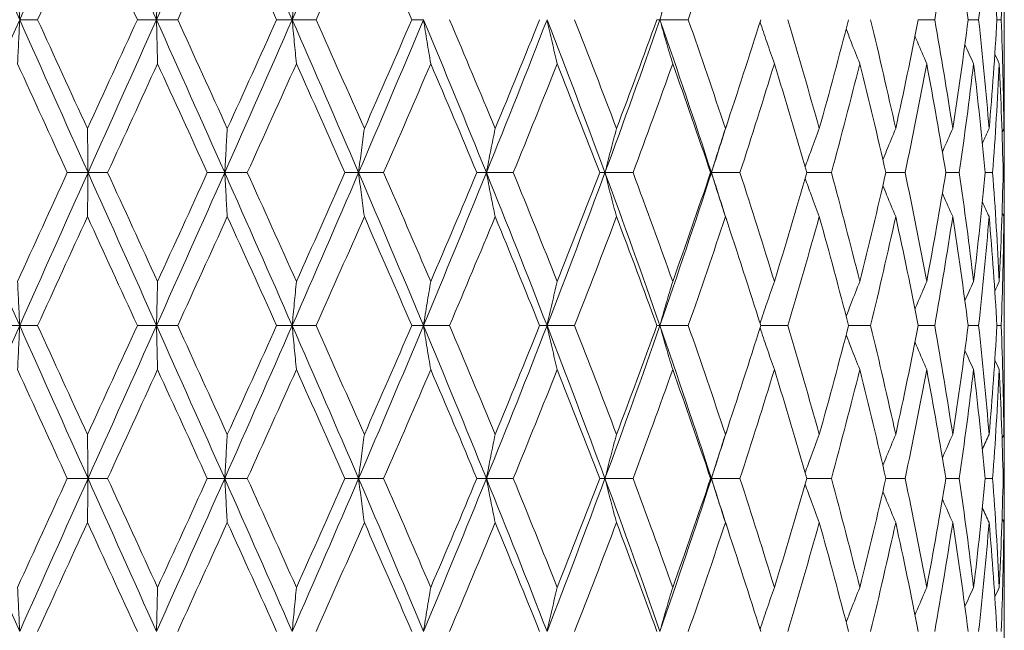
# Model space of a CAD drawing. Units: millimetres. Extents: x 32 to 1156, y 32 to 808.
# Drawn here: x 787 to 797, y 547 to 553 of the extents above; entities that cross this region are included whole.
import ezdxf

# ---------------------------------------------------------------- set-up
doc = ezdxf.new("R2010")
doc.units = ezdxf.units.MM
doc.header["$LTSCALE"] = 4
doc.layers.add('Visible (ISO)', color=7, linetype='Continuous', lineweight=18)

msp = doc.modelspace()

# ---------------------------------------------------------------- linework, layer by layer
at = {"layer": 'Visible (ISO)'}
for p, q in [((796.5529, 553.3771), (796.5529, 552.281)), ((787.0759, 552.829), (786.9001, 552.829)), ((788.0539, 552.829), (788.2413, 552.829)), ((788.4489, 552.829), (788.2413, 552.829)), ((789.4191, 552.829), (789.5716, 552.829)), ((789.806, 552.829), (789.5716, 552.829)), ((790.7444, 552.829), (790.8584, 552.829)), ((793.147, 552.829), (793.1765, 552.829)), ((793.4546, 552.829), (793.1765, 552.829)), ((795.8712, 552.829), (795.7099, 552.829)), ((796.3015, 552.829), (796.1988, 552.829)), ((796.5226, 552.829), (796.4808, 552.829)), ((796.5529, 551.4176), (796.5529, 551.2405)), ((787.3669, 551.329), (787.57, 551.329)), ((787.7623, 551.329), (787.57, 551.329)), ((788.7394, 551.329), (788.9099, 551.329)), ((789.1316, 551.329), (788.9099, 551.329)), ((790.0888, 551.329), (790.2225, 551.329)), ((790.4681, 551.329), (790.2225, 551.329)), ((791.3819, 551.329), (791.4755, 551.329)), ((791.7391, 551.329), (791.4755, 551.329)), ((792.5869, 551.329), (792.6382, 551.329)), ((792.9131, 551.329), (792.6382, 551.329)), ((793.6741, 551.329), (793.6817, 551.329)), ((793.9613, 551.329), (793.6817, 551.329)), ((794.8578, 551.329), (794.6167, 551.329)), ((795.5807, 551.329), (795.3916, 551.329)), ((796.112, 551.329), (795.9795, 551.329)), ((796.4387, 551.329), (796.3662, 551.329)), ((796.5528, 551.329), (796.542, 551.329)), ((796.5529, 550.3771), (796.5529, 549.281)), ((786.6826, 549.829), (786.9001, 549.829)), ((787.0759, 549.829), (786.9001, 549.829)), ((788.0539, 549.829), (788.2413, 549.829)), ((788.4489, 549.829), (788.2413, 549.829)), ((789.4191, 549.829), (789.5716, 549.829)), ((789.806, 549.829), (789.5716, 549.829)), ((790.7444, 549.829), (790.8584, 549.829)), ((791.1138, 549.829), (790.8584, 549.829)), ((791.9973, 549.829), (792.07, 549.829)), ((792.3401, 549.829), (792.07, 549.829)), ((793.147, 549.829), (793.1765, 549.829)), ((793.4546, 549.829), (793.1765, 549.829)), ((794.43, 549.829), (794.165, 549.829)), ((795.2422, 549.829), (795.0264, 549.829)), ((795.8712, 549.829), (795.7099, 549.829)), ((796.3015, 549.829), (796.1988, 549.829)), ((796.5226, 549.829), (796.4808, 549.829)), ((796.5529, 548.4176), (796.5529, 548.2405)), ((787.3669, 548.329), (787.57, 548.329)), ((787.7623, 548.329), (787.57, 548.329)), ((788.7394, 548.329), (788.9099, 548.329)), ((789.1316, 548.329), (788.9099, 548.329)), ((790.0888, 548.329), (790.2225, 548.329)), ((790.4681, 548.329), (790.2225, 548.329)), ((791.3819, 548.329), (791.4755, 548.329)), ((791.7391, 548.329), (791.4755, 548.329)), ((792.5869, 548.329), (792.6382, 548.329)), ((792.9131, 548.329), (792.6382, 548.329)), ((793.6741, 548.329), (793.6817, 548.329)), ((793.9613, 548.329), (793.6817, 548.329)), ((794.8578, 548.329), (794.6167, 548.329)), ((795.5807, 548.329), (795.3916, 548.329)), ((796.112, 548.329), (795.9795, 548.329)), ((796.4387, 548.329), (796.3662, 548.329)), ((796.5528, 548.329), (796.542, 548.329)), ((796.5529, 547.3771), (796.5529, 546.281))]:
    msp.add_line(p, q, dxfattribs=at)
for points in [[(786.2358, 554.329), (786.4559, 553.829), (786.6775, 553.329), (786.9001, 552.829)], [(787.57, 554.329), (787.3462, 553.829), (787.1227, 553.329), (786.9001, 552.829)], [(787.57, 554.329), (787.7937, 553.829), (788.0177, 553.329), (788.2413, 552.829)], [(788.9099, 554.329), (788.6879, 553.829), (788.4648, 553.329), (788.2413, 552.829)], [(788.9099, 554.329), (789.1318, 553.829), (789.3526, 553.329), (789.5716, 552.829)], [(790.2225, 554.329), (790.0078, 553.829), (789.7906, 553.329), (789.5716, 552.829)], [(787.5645, 553.8973), (787.4014, 553.5412), (787.2385, 553.1851), (787.0759, 552.829)], [(788.0539, 552.829), (787.8908, 553.1851), (787.7276, 553.5412), (787.5645, 553.8973)], [(788.9358, 553.8973), (788.774, 553.5412), (788.6116, 553.1851), (788.4489, 552.829)], [(789.4191, 552.829), (789.2587, 553.1851), (789.0975, 553.5412), (788.9358, 553.8973)], [(790.2791, 553.8973), (790.1226, 553.5412), (789.9648, 553.1851), (789.806, 552.829)], [(790.7444, 552.829), (790.5908, 553.1851), (790.4356, 553.5412), (790.2791, 553.8973)], [(793.8192, 553.8973), (793.7008, 553.5412), (793.5792, 553.1851), (793.4546, 552.829)], [(796.0479, 553.8973), (795.9932, 553.5412), (795.9343, 553.1851), (795.8712, 552.829)], [(796.1988, 552.829), (796.1528, 553.1851), (796.1025, 553.5412), (796.0479, 553.8973)], [(796.4046, 553.8973), (796.3747, 553.5412), (796.3404, 553.1851), (796.3015, 552.829)], [(796.4808, 552.829), (796.46, 553.1851), (796.4345, 553.5412), (796.4046, 553.8973)], [(796.5496, 553.8973), (796.5452, 553.5412), (796.5362, 553.1851), (796.5226, 552.829)], [(786.9001, 552.829), (786.6775, 552.329), (786.4559, 551.829), (786.2358, 551.329)], [(786.9001, 552.829), (787.1227, 552.329), (787.3462, 551.829), (787.57, 551.329)], [(787.0759, 552.829), (787.2385, 552.4729), (787.4014, 552.1168), (787.5645, 551.7607)], [(787.5645, 551.7607), (787.7276, 552.1168), (787.8908, 552.4729), (788.0539, 552.829)], [(788.2413, 552.829), (788.0177, 552.329), (787.7937, 551.829), (787.57, 551.329)], [(788.2413, 552.829), (788.4648, 552.329), (788.6879, 551.829), (788.9099, 551.329)], [(788.4489, 552.829), (788.6116, 552.4729), (788.774, 552.1168), (788.9358, 551.7607)], [(789.5716, 552.829), (789.3526, 552.329), (789.1318, 551.829), (788.9099, 551.329)], [(788.9358, 551.7607), (789.0975, 552.1168), (789.2587, 552.4729), (789.4191, 552.829)], [(789.5716, 552.829), (789.7906, 552.329), (790.0078, 551.829), (790.2225, 551.329)], [(789.806, 552.829), (789.9648, 552.4729), (790.1226, 552.1168), (790.2791, 551.7607)], [(790.8584, 552.829), (790.6494, 552.329), (790.4372, 551.829), (790.2225, 551.329)], [(790.2791, 551.7607), (790.4356, 552.1168), (790.5908, 552.4729), (790.7444, 552.829)], [(790.8584, 552.829), (791.0675, 552.329), (791.2734, 551.829), (791.4755, 551.329)], [(791.1138, 552.829), (791.2648, 552.4729), (791.4141, 552.1168), (791.5615, 551.7607)], [(792.07, 552.829), (791.876, 552.329), (791.6777, 551.829), (791.4755, 551.329)], [(791.5615, 551.7607), (791.7088, 552.1168), (791.8541, 552.4729), (791.9973, 552.829)], [(792.07, 552.829), (792.264, 552.329), (792.4535, 551.829), (792.6382, 551.329)], [(792.3401, 552.829), (792.4796, 552.4729), (792.6167, 552.1168), (792.7513, 551.7607)], [(793.1765, 552.829), (793.0024, 552.329), (792.8228, 551.829), (792.6382, 551.329)], [(792.7513, 551.7607), (792.8858, 552.1168), (793.0178, 552.4729), (793.147, 552.829)], [(793.1765, 552.829), (793.3506, 552.329), (793.5192, 551.829), (793.6817, 551.329)], [(793.4546, 552.829), (793.5792, 552.4729), (793.7008, 552.1168), (793.8192, 551.7607)], [(793.8192, 551.7607), (793.9377, 552.1168), (794.053, 552.4729), (794.165, 552.829)], [(794.43, 552.829), (794.5365, 552.4729), (794.6396, 552.1168), (794.739, 551.7607)], [(794.739, 551.7607), (794.8385, 552.1168), (794.9343, 552.4729), (795.0264, 552.829)], [(795.2422, 552.829), (795.3281, 552.4729), (795.4101, 552.1168), (795.4881, 551.7607)], [(795.4881, 551.7607), (795.5661, 552.1168), (795.6401, 552.4729), (795.7099, 552.829)], [(795.8712, 552.829), (795.9343, 552.4729), (795.9932, 552.1168), (796.0479, 551.7607)], [(796.0479, 551.7607), (796.1025, 552.1168), (796.1528, 552.4729), (796.1988, 552.829)], [(796.3015, 552.829), (796.3404, 552.4729), (796.3747, 552.1168), (796.4046, 551.7607)], [(796.4046, 551.7607), (796.4345, 552.1168), (796.46, 552.4729), (796.4808, 552.829)], [(796.5226, 552.829), (796.5362, 552.4729), (796.5452, 552.1168), (796.5496, 551.7607)], [(796.1666, 552.5852), (796.1948, 552.5224), (796.2234, 552.4598), (796.2523, 552.3973)], [(796.4597, 552.4909), (796.4743, 552.4597), (796.4891, 552.4285), (796.5039, 552.3973)], [(787.3669, 551.329), (787.204, 551.6851), (787.0412, 552.0412), (786.879, 552.3973)], [(788.2515, 552.3973), (788.0886, 552.0412), (787.9254, 551.6851), (787.7623, 551.329)], [(788.7394, 551.329), (788.5772, 551.6851), (788.4145, 552.0412), (788.2515, 552.3973)], [(789.613, 552.3973), (789.4534, 552.0412), (789.2928, 551.6851), (789.1316, 551.329)], [(790.0888, 551.329), (789.9313, 551.6851), (789.7726, 552.0412), (789.613, 552.3973)], [(790.9299, 552.3973), (790.7775, 552.0412), (790.6235, 551.6851), (790.4681, 551.329)], [(791.3819, 551.329), (791.233, 551.6851), (791.0823, 552.0412), (790.9299, 552.3973)], [(792.1698, 552.3973), (792.0284, 552.0412), (791.8848, 551.6851), (791.7391, 551.329)], [(792.5869, 551.329), (792.4503, 551.6851), (792.3112, 552.0412), (792.1698, 552.3973)], [(793.3022, 552.3973), (793.1753, 552.0412), (793.0455, 551.6851), (792.9131, 551.329)], [(793.6741, 551.329), (793.5531, 551.6851), (793.4291, 552.0412), (793.3022, 552.3973)], [(794.2992, 552.3973), (794.1899, 552.0412), (794.0772, 551.6851), (793.9613, 551.329)], [(794.6167, 551.329), (794.5144, 551.6851), (794.4085, 552.0412), (794.2992, 552.3973)], [(795.1362, 552.3973), (795.0472, 552.0412), (794.9543, 551.6851), (794.8578, 551.329)], [(795.3916, 551.329), (795.3103, 551.6851), (795.2252, 552.0412), (795.1362, 552.3973)], [(795.7926, 552.3973), (795.7261, 552.0412), (795.6554, 551.6851), (795.5807, 551.329)], [(795.9795, 551.329), (795.9215, 551.6851), (795.8591, 552.0412), (795.7926, 552.3973)], [(796.2523, 552.3973), (796.2099, 552.0412), (796.1631, 551.6851), (796.112, 551.329)], [(796.3662, 551.329), (796.3327, 551.6851), (796.2947, 552.0412), (796.2523, 552.3973)], [(796.5039, 552.3973), (796.4867, 552.0412), (796.465, 551.6851), (796.4387, 551.329)], [(796.542, 551.329), (796.5339, 551.6851), (796.5212, 552.0412), (796.5039, 552.3973)], [(796.5496, 551.7607), (796.5518, 551.9341), (796.5529, 552.1075), (796.5529, 552.281)], [(793.8486, 551.8493), (793.7937, 551.6759), (793.7381, 551.5024), (793.6817, 551.329)], [(796.5506, 551.8493), (796.5524, 551.6759), (796.5531, 551.5024), (796.5528, 551.329)], [(796.338, 551.6178), (796.36, 551.6655), (796.3822, 551.7132), (796.4046, 551.7607)], [(796.5312, 551.7221), (796.5373, 551.735), (796.5434, 551.7478), (796.5496, 551.7607)], [(786.2358, 551.329), (786.4559, 550.829), (786.6775, 550.329), (786.9001, 549.829)], [(786.879, 550.2607), (787.0412, 550.6168), (787.204, 550.9729), (787.3669, 551.329)], [(787.57, 551.329), (787.3462, 550.829), (787.1227, 550.329), (786.9001, 549.829)], [(787.57, 551.329), (787.7937, 550.829), (788.0177, 550.329), (788.2413, 549.829)], [(787.7623, 551.329), (787.9254, 550.9729), (788.0886, 550.6168), (788.2515, 550.2607)], [(788.9099, 551.329), (788.6879, 550.829), (788.4648, 550.329), (788.2413, 549.829)], [(788.2515, 550.2607), (788.4145, 550.6168), (788.5772, 550.9729), (788.7394, 551.329)], [(788.9099, 551.329), (789.1318, 550.829), (789.3526, 550.329), (789.5716, 549.829)], [(789.1316, 551.329), (789.2928, 550.9729), (789.4534, 550.6168), (789.613, 550.2607)], [(790.2225, 551.329), (790.0078, 550.829), (789.7906, 550.329), (789.5716, 549.829)], [(789.613, 550.2607), (789.7726, 550.6168), (789.9313, 550.9729), (790.0888, 551.329)], [(790.2225, 551.329), (790.4372, 550.829), (790.6494, 550.329), (790.8584, 549.829)], [(790.4681, 551.329), (790.6235, 550.9729), (790.7775, 550.6168), (790.9299, 550.2607)], [(791.4755, 551.329), (791.2734, 550.829), (791.0675, 550.329), (790.8584, 549.829)], [(790.9299, 550.2607), (791.0823, 550.6168), (791.233, 550.9729), (791.3819, 551.329)], [(791.4755, 551.329), (791.6777, 550.829), (791.876, 550.329), (792.07, 549.829)], [(791.7391, 551.329), (791.8848, 550.9729), (792.0284, 550.6168), (792.1698, 550.2607)], [(792.6382, 551.329), (792.4535, 550.829), (792.264, 550.329), (792.07, 549.829)], [(792.1698, 550.2607), (792.3112, 550.6168), (792.4503, 550.9729), (792.5869, 551.329)], [(792.6382, 551.329), (792.8228, 550.829), (793.0024, 550.329), (793.1765, 549.829)], [(792.9131, 551.329), (793.0455, 550.9729), (793.1753, 550.6168), (793.3022, 550.2607)], [(793.6817, 551.329), (793.5192, 550.829), (793.3506, 550.329), (793.1765, 549.829)], [(793.3022, 550.2607), (793.4291, 550.6168), (793.5531, 550.9729), (793.6741, 551.329)], [(793.6817, 551.329), (793.7381, 551.1556), (793.7937, 550.9822), (793.8486, 550.8088)], [(793.9613, 551.329), (794.0772, 550.9729), (794.1899, 550.6168), (794.2992, 550.2607)], [(794.2992, 550.2607), (794.4085, 550.6168), (794.5144, 550.9729), (794.6167, 551.329)], [(794.8578, 551.329), (794.9543, 550.9729), (795.0472, 550.6168), (795.1362, 550.2607)], [(795.1362, 550.2607), (795.2252, 550.6168), (795.3103, 550.9729), (795.3916, 551.329)], [(795.5807, 551.329), (795.6554, 550.9729), (795.7261, 550.6168), (795.7926, 550.2607)], [(795.7926, 550.2607), (795.8591, 550.6168), (795.9215, 550.9729), (795.9795, 551.329)], [(796.112, 551.329), (796.1631, 550.9729), (796.2099, 550.6168), (796.2523, 550.2607)], [(796.2523, 550.2607), (796.2947, 550.6168), (796.3327, 550.9729), (796.3662, 551.329)], [(796.4387, 551.329), (796.465, 550.9729), (796.4867, 550.6168), (796.5039, 550.2607)], [(796.5039, 550.2607), (796.5212, 550.6168), (796.5339, 550.9729), (796.542, 551.329)], [(796.5528, 551.329), (796.5531, 551.1556), (796.5524, 550.9822), (796.5506, 550.8088)], [(796.338, 551.0403), (796.36, 550.9925), (796.3822, 550.9449), (796.4046, 550.8973)], [(796.5312, 550.9359), (796.5373, 550.923), (796.5434, 550.9102), (796.5496, 550.8973)], [(787.5645, 550.8973), (787.4014, 550.5412), (787.2385, 550.1851), (787.0759, 549.829)], [(788.0539, 549.829), (787.8908, 550.1851), (787.7276, 550.5412), (787.5645, 550.8973)], [(788.9358, 550.8973), (788.774, 550.5412), (788.6116, 550.1851), (788.4489, 549.829)], [(789.4191, 549.829), (789.2587, 550.1851), (789.0975, 550.5412), (788.9358, 550.8973)], [(790.2791, 550.8973), (790.1226, 550.5412), (789.9648, 550.1851), (789.806, 549.829)], [(790.7444, 549.829), (790.5908, 550.1851), (790.4356, 550.5412), (790.2791, 550.8973)], [(791.5615, 550.8973), (791.4141, 550.5412), (791.2648, 550.1851), (791.1138, 549.829)], [(791.9973, 549.829), (791.8541, 550.1851), (791.7088, 550.5412), (791.5615, 550.8973)], [(792.7513, 550.8973), (792.6167, 550.5412), (792.4796, 550.1851), (792.3401, 549.829)], [(793.147, 549.829), (793.0178, 550.1851), (792.8858, 550.5412), (792.7513, 550.8973)], [(793.8192, 550.8973), (793.7008, 550.5412), (793.5792, 550.1851), (793.4546, 549.829)], [(794.165, 549.829), (794.053, 550.1851), (793.9377, 550.5412), (793.8192, 550.8973)], [(794.739, 550.8973), (794.6396, 550.5412), (794.5365, 550.1851), (794.43, 549.829)], [(795.0264, 549.829), (794.9343, 550.1851), (794.8385, 550.5412), (794.739, 550.8973)], [(795.4881, 550.8973), (795.4101, 550.5412), (795.3281, 550.1851), (795.2422, 549.829)], [(795.7099, 549.829), (795.6401, 550.1851), (795.5661, 550.5412), (795.4881, 550.8973)], [(796.0479, 550.8973), (795.9932, 550.5412), (795.9343, 550.1851), (795.8712, 549.829)], [(796.1988, 549.829), (796.1528, 550.1851), (796.1025, 550.5412), (796.0479, 550.8973)], [(796.4046, 550.8973), (796.3747, 550.5412), (796.3404, 550.1851), (796.3015, 549.829)], [(796.4808, 549.829), (796.46, 550.1851), (796.4345, 550.5412), (796.4046, 550.8973)], [(796.5496, 550.8973), (796.5452, 550.5412), (796.5362, 550.1851), (796.5226, 549.829)], [(796.5529, 550.3771), (796.5529, 550.5505), (796.5518, 550.7239), (796.5496, 550.8973)], [(796.1666, 550.0728), (796.1948, 550.1356), (796.2234, 550.1983), (796.2523, 550.2607)], [(796.4597, 550.1671), (796.4743, 550.1983), (796.4891, 550.2295), (796.5039, 550.2607)], [(786.9001, 549.829), (786.6775, 549.329), (786.4559, 548.829), (786.2358, 548.329)], [(786.9001, 549.829), (787.1227, 549.329), (787.3462, 548.829), (787.57, 548.329)], [(787.0759, 549.829), (787.2385, 549.4729), (787.4014, 549.1168), (787.5645, 548.7607)], [(787.5645, 548.7607), (787.7276, 549.1168), (787.8908, 549.4729), (788.0539, 549.829)], [(788.2413, 549.829), (788.0177, 549.329), (787.7937, 548.829), (787.57, 548.329)], [(788.2413, 549.829), (788.4648, 549.329), (788.6879, 548.829), (788.9099, 548.329)], [(788.4489, 549.829), (788.6116, 549.4729), (788.774, 549.1168), (788.9358, 548.7607)], [(789.5716, 549.829), (789.3526, 549.329), (789.1318, 548.829), (788.9099, 548.329)], [(788.9358, 548.7607), (789.0975, 549.1168), (789.2587, 549.4729), (789.4191, 549.829)], [(789.5716, 549.829), (789.7906, 549.329), (790.0078, 548.829), (790.2225, 548.329)], [(789.806, 549.829), (789.9648, 549.4729), (790.1226, 549.1168), (790.2791, 548.7607)], [(790.8584, 549.829), (790.6494, 549.329), (790.4372, 548.829), (790.2225, 548.329)], [(790.2791, 548.7607), (790.4356, 549.1168), (790.5908, 549.4729), (790.7444, 549.829)], [(790.8584, 549.829), (791.0675, 549.329), (791.2734, 548.829), (791.4755, 548.329)], [(791.1138, 549.829), (791.2648, 549.4729), (791.4141, 549.1168), (791.5615, 548.7607)], [(792.07, 549.829), (791.876, 549.329), (791.6777, 548.829), (791.4755, 548.329)], [(791.5615, 548.7607), (791.7088, 549.1168), (791.8541, 549.4729), (791.9973, 549.829)], [(792.07, 549.829), (792.264, 549.329), (792.4535, 548.829), (792.6382, 548.329)], [(792.3401, 549.829), (792.4796, 549.4729), (792.6167, 549.1168), (792.7513, 548.7607)], [(793.1765, 549.829), (793.0024, 549.329), (792.8228, 548.829), (792.6382, 548.329)], [(792.7513, 548.7607), (792.8858, 549.1168), (793.0178, 549.4729), (793.147, 549.829)], [(793.1765, 549.829), (793.3506, 549.329), (793.5192, 548.829), (793.6817, 548.329)], [(793.4546, 549.829), (793.5792, 549.4729), (793.7008, 549.1168), (793.8192, 548.7607)], [(793.8192, 548.7607), (793.9377, 549.1168), (794.053, 549.4729), (794.165, 549.829)], [(794.43, 549.829), (794.5365, 549.4729), (794.6396, 549.1168), (794.739, 548.7607)], [(794.739, 548.7607), (794.8385, 549.1168), (794.9343, 549.4729), (795.0264, 549.829)], [(795.2422, 549.829), (795.3281, 549.4729), (795.4101, 549.1168), (795.4881, 548.7607)], [(795.4881, 548.7607), (795.5661, 549.1168), (795.6401, 549.4729), (795.7099, 549.829)], [(795.8712, 549.829), (795.9343, 549.4729), (795.9932, 549.1168), (796.0479, 548.7607)], [(796.0479, 548.7607), (796.1025, 549.1168), (796.1528, 549.4729), (796.1988, 549.829)], [(796.3015, 549.829), (796.3404, 549.4729), (796.3747, 549.1168), (796.4046, 548.7607)], [(796.4046, 548.7607), (796.4345, 549.1168), (796.46, 549.4729), (796.4808, 549.829)], [(796.5226, 549.829), (796.5362, 549.4729), (796.5452, 549.1168), (796.5496, 548.7607)], [(796.1666, 549.5852), (796.1948, 549.5224), (796.2234, 549.4598), (796.2523, 549.3973)], [(796.4597, 549.4909), (796.4743, 549.4597), (796.4891, 549.4285), (796.5039, 549.3973)], [(787.3669, 548.329), (787.204, 548.6851), (787.0412, 549.0412), (786.879, 549.3973)], [(788.2515, 549.3973), (788.0886, 549.0412), (787.9254, 548.6851), (787.7623, 548.329)], [(788.7394, 548.329), (788.5772, 548.6851), (788.4145, 549.0412), (788.2515, 549.3973)], [(789.613, 549.3973), (789.4534, 549.0412), (789.2928, 548.6851), (789.1316, 548.329)], [(790.0888, 548.329), (789.9313, 548.6851), (789.7726, 549.0412), (789.613, 549.3973)], [(790.9299, 549.3973), (790.7775, 549.0412), (790.6235, 548.6851), (790.4681, 548.329)], [(791.3819, 548.329), (791.233, 548.6851), (791.0823, 549.0412), (790.9299, 549.3973)], [(792.1698, 549.3973), (792.0284, 549.0412), (791.8848, 548.6851), (791.7391, 548.329)], [(792.5869, 548.329), (792.4503, 548.6851), (792.3112, 549.0412), (792.1698, 549.3973)], [(793.3022, 549.3973), (793.1753, 549.0412), (793.0455, 548.6851), (792.9131, 548.329)], [(793.6741, 548.329), (793.5531, 548.6851), (793.4291, 549.0412), (793.3022, 549.3973)], [(794.2992, 549.3973), (794.1899, 549.0412), (794.0772, 548.6851), (793.9613, 548.329)], [(794.6167, 548.329), (794.5144, 548.6851), (794.4085, 549.0412), (794.2992, 549.3973)], [(795.1362, 549.3973), (795.0472, 549.0412), (794.9543, 548.6851), (794.8578, 548.329)], [(795.3916, 548.329), (795.3103, 548.6851), (795.2252, 549.0412), (795.1362, 549.3973)], [(795.7926, 549.3973), (795.7261, 549.0412), (795.6554, 548.6851), (795.5807, 548.329)], [(795.9795, 548.329), (795.9215, 548.6851), (795.8591, 549.0412), (795.7926, 549.3973)], [(796.2523, 549.3973), (796.2099, 549.0412), (796.1631, 548.6851), (796.112, 548.329)], [(796.3662, 548.329), (796.3327, 548.6851), (796.2947, 549.0412), (796.2523, 549.3973)], [(796.5039, 549.3973), (796.4867, 549.0412), (796.465, 548.6851), (796.4387, 548.329)], [(796.542, 548.329), (796.5339, 548.6851), (796.5212, 549.0412), (796.5039, 549.3973)], [(796.5496, 548.7607), (796.5518, 548.9341), (796.5529, 549.1075), (796.5529, 549.281)], [(793.8486, 548.8493), (793.7937, 548.6759), (793.7381, 548.5024), (793.6817, 548.329)], [(796.5506, 548.8493), (796.5524, 548.6759), (796.5531, 548.5024), (796.5528, 548.329)], [(796.338, 548.6178), (796.36, 548.6655), (796.3822, 548.7132), (796.4046, 548.7607)], [(796.5312, 548.7221), (796.5373, 548.735), (796.5434, 548.7478), (796.5496, 548.7607)], [(786.2358, 548.329), (786.4559, 547.829), (786.6775, 547.329), (786.9001, 546.829)], [(786.879, 547.2607), (787.0412, 547.6168), (787.204, 547.9729), (787.3669, 548.329)], [(787.57, 548.329), (787.3462, 547.829), (787.1227, 547.329), (786.9001, 546.829)], [(787.57, 548.329), (787.7937, 547.829), (788.0177, 547.329), (788.2413, 546.829)], [(787.7623, 548.329), (787.9254, 547.9729), (788.0886, 547.6168), (788.2515, 547.2607)], [(788.9099, 548.329), (788.6879, 547.829), (788.4648, 547.329), (788.2413, 546.829)], [(788.2515, 547.2607), (788.4145, 547.6168), (788.5772, 547.9729), (788.7394, 548.329)], [(788.9099, 548.329), (789.1318, 547.829), (789.3526, 547.329), (789.5716, 546.829)], [(789.1316, 548.329), (789.2928, 547.9729), (789.4534, 547.6168), (789.613, 547.2607)], [(790.2225, 548.329), (790.0078, 547.829), (789.7906, 547.329), (789.5716, 546.829)], [(789.613, 547.2607), (789.7726, 547.6168), (789.9313, 547.9729), (790.0888, 548.329)], [(790.2225, 548.329), (790.4372, 547.829), (790.6494, 547.329), (790.8584, 546.829)], [(790.4681, 548.329), (790.6235, 547.9729), (790.7775, 547.6168), (790.9299, 547.2607)], [(791.4755, 548.329), (791.2734, 547.829), (791.0675, 547.329), (790.8584, 546.829)], [(790.9299, 547.2607), (791.0823, 547.6168), (791.233, 547.9729), (791.3819, 548.329)], [(791.4755, 548.329), (791.6777, 547.829), (791.876, 547.329), (792.07, 546.829)], [(791.7391, 548.329), (791.8848, 547.9729), (792.0284, 547.6168), (792.1698, 547.2607)], [(792.6382, 548.329), (792.4535, 547.829), (792.264, 547.329), (792.07, 546.829)], [(792.1698, 547.2607), (792.3112, 547.6168), (792.4503, 547.9729), (792.5869, 548.329)], [(792.6382, 548.329), (792.8228, 547.829), (793.0024, 547.329), (793.1765, 546.829)], [(792.9131, 548.329), (793.0455, 547.9729), (793.1753, 547.6168), (793.3022, 547.2607)], [(793.6817, 548.329), (793.5192, 547.829), (793.3506, 547.329), (793.1765, 546.829)], [(793.3022, 547.2607), (793.4291, 547.6168), (793.5531, 547.9729), (793.6741, 548.329)], [(793.6817, 548.329), (793.7381, 548.1556), (793.7937, 547.9822), (793.8486, 547.8088)], [(793.9613, 548.329), (794.0772, 547.9729), (794.1899, 547.6168), (794.2992, 547.2607)], [(794.2992, 547.2607), (794.4085, 547.6168), (794.5144, 547.9729), (794.6167, 548.329)], [(794.8578, 548.329), (794.9543, 547.9729), (795.0472, 547.6168), (795.1362, 547.2607)], [(795.1362, 547.2607), (795.2252, 547.6168), (795.3103, 547.9729), (795.3916, 548.329)], [(795.5807, 548.329), (795.6554, 547.9729), (795.7261, 547.6168), (795.7926, 547.2607)], [(795.7926, 547.2607), (795.8591, 547.6168), (795.9215, 547.9729), (795.9795, 548.329)], [(796.112, 548.329), (796.1631, 547.9729), (796.2099, 547.6168), (796.2523, 547.2607)], [(796.2523, 547.2607), (796.2947, 547.6168), (796.3327, 547.9729), (796.3662, 548.329)], [(796.4387, 548.329), (796.465, 547.9729), (796.4867, 547.6168), (796.5039, 547.2607)], [(796.5039, 547.2607), (796.5212, 547.6168), (796.5339, 547.9729), (796.542, 548.329)], [(796.5528, 548.329), (796.5531, 548.1556), (796.5524, 547.9822), (796.5506, 547.8088)], [(796.338, 548.0403), (796.36, 547.9925), (796.3822, 547.9449), (796.4046, 547.8973)], [(796.5312, 547.9359), (796.5373, 547.923), (796.5434, 547.9102), (796.5496, 547.8973)], [(787.5645, 547.8973), (787.4014, 547.5412), (787.2385, 547.1851), (787.0759, 546.829)], [(788.0539, 546.829), (787.8908, 547.1851), (787.7276, 547.5412), (787.5645, 547.8973)], [(788.9358, 547.8973), (788.774, 547.5412), (788.6116, 547.1851), (788.4489, 546.829)], [(789.4191, 546.829), (789.2587, 547.1851), (789.0975, 547.5412), (788.9358, 547.8973)], [(790.2791, 547.8973), (790.1226, 547.5412), (789.9648, 547.1851), (789.806, 546.829)], [(790.7444, 546.829), (790.5908, 547.1851), (790.4356, 547.5412), (790.2791, 547.8973)], [(791.5615, 547.8973), (791.4141, 547.5412), (791.2648, 547.1851), (791.1138, 546.829)], [(791.9973, 546.829), (791.8541, 547.1851), (791.7088, 547.5412), (791.5615, 547.8973)], [(792.7513, 547.8973), (792.6167, 547.5412), (792.4796, 547.1851), (792.3401, 546.829)], [(793.147, 546.829), (793.0178, 547.1851), (792.8858, 547.5412), (792.7513, 547.8973)], [(793.8192, 547.8973), (793.7008, 547.5412), (793.5792, 547.1851), (793.4546, 546.829)], [(794.165, 546.829), (794.053, 547.1851), (793.9377, 547.5412), (793.8192, 547.8973)], [(794.739, 547.8973), (794.6396, 547.5412), (794.5365, 547.1851), (794.43, 546.829)], [(795.0264, 546.829), (794.9343, 547.1851), (794.8385, 547.5412), (794.739, 547.8973)], [(795.4881, 547.8973), (795.4101, 547.5412), (795.3281, 547.1851), (795.2422, 546.829)], [(795.7099, 546.829), (795.6401, 547.1851), (795.5661, 547.5412), (795.4881, 547.8973)], [(796.0479, 547.8973), (795.9932, 547.5412), (795.9343, 547.1851), (795.8712, 546.829)], [(796.1988, 546.829), (796.1528, 547.1851), (796.1025, 547.5412), (796.0479, 547.8973)], [(796.4046, 547.8973), (796.3747, 547.5412), (796.3404, 547.1851), (796.3015, 546.829)], [(796.4808, 546.829), (796.46, 547.1851), (796.4345, 547.5412), (796.4046, 547.8973)], [(796.5496, 547.8973), (796.5452, 547.5412), (796.5362, 547.1851), (796.5226, 546.829)], [(796.5529, 547.3771), (796.5529, 547.5505), (796.5518, 547.7239), (796.5496, 547.8973)], [(796.1666, 547.0728), (796.1948, 547.1356), (796.2234, 547.1983), (796.2523, 547.2607)], [(796.4597, 547.1671), (796.4743, 547.1983), (796.4891, 547.2295), (796.5039, 547.2607)]]:
    msp.add_open_spline(points, degree=3, dxfattribs=at)
for points, knots in [([(786.9001, 552.829), (786.8967, 552.902), (786.8932, 552.9748), (786.8861, 553.1187), (786.8826, 553.1898), (786.879, 553.2607)], [0, 0, 0, 0, 0.02399144, 0.02399144, 0.04757906, 0.04757906, 0.04757906, 0.04757906]), ([(788.2413, 552.829), (788.2429, 552.902), (788.2446, 552.9748), (788.2481, 553.1187), (788.2498, 553.1898), (788.2515, 553.2607)], [0, 0, 0, 0, 0.02399144, 0.02399144, 0.04757906, 0.04757906, 0.04757906, 0.04757906]), ([(789.5716, 552.829), (789.5784, 552.902), (789.5852, 552.9748), (789.599, 553.1187), (789.606, 553.1898), (789.613, 553.2607)], [0, 0, 0, 0, 0.02399144, 0.02399144, 0.04757906, 0.04757906, 0.04757906, 0.04757906]), ([(793.1765, 552.829), (793.197, 552.902), (793.2179, 552.9748), (793.2598, 553.1187), (793.2808, 553.1898), (793.3022, 553.2607)], [0, 0, 0, 0, 0.02399144, 0.02399144, 0.04757906, 0.04757906, 0.04757906, 0.04757906]), ([(786.9001, 552.829), (786.8967, 552.756), (786.8932, 552.6832), (786.8861, 552.5393), (786.8826, 552.4682), (786.879, 552.3973)], [0, 0, 0, 0, 0.02399144, 0.02399144, 0.04757906, 0.04757906, 0.04757906, 0.04757906]), ([(788.2413, 552.829), (788.2429, 552.756), (788.2446, 552.6832), (788.2481, 552.5393), (788.2498, 552.4682), (788.2515, 552.3973)], [0, 0, 0, 0, 0.02399144, 0.02399144, 0.04757906, 0.04757906, 0.04757906, 0.04757906]), ([(789.5716, 552.829), (789.5784, 552.756), (789.5852, 552.6832), (789.599, 552.5393), (789.606, 552.4682), (789.613, 552.3973)], [0, 0, 0, 0, 0.02399144, 0.02399144, 0.04757906, 0.04757906, 0.04757906, 0.04757906]), ([(790.8584, 552.829), (790.8701, 552.756), (790.882, 552.6832), (790.9058, 552.5393), (790.9178, 552.4682), (790.9299, 552.3973)], [0, 0, 0, 0, 0.02399144, 0.02399144, 0.04757906, 0.04757906, 0.04757906, 0.04757906]), ([(792.07, 552.829), (792.0863, 552.756), (792.1029, 552.6832), (792.1361, 552.5393), (792.1529, 552.4682), (792.1698, 552.3973)], [0, 0, 0, 0, 0.02399144, 0.02399144, 0.04757906, 0.04757906, 0.04757906, 0.04757906]), ([(793.1765, 552.829), (793.197, 552.756), (793.2179, 552.6832), (793.2598, 552.5393), (793.2808, 552.4682), (793.3022, 552.3973)], [0, 0, 0, 0, 0.02399144, 0.02399144, 0.04757906, 0.04757906, 0.04757906, 0.04757906]), ([(794.158, 552.8069), (794.1799, 552.7413), (794.2021, 552.6759), (794.249, 552.5393), (794.2739, 552.4682), (794.2992, 552.3973)], [0.00242672, 0.00242672, 0.00242672, 0.00242672, 0.02399144, 0.02399144, 0.04757906, 0.04757906, 0.04757906, 0.04757906]), ([(795.0029, 552.7382), (795.0191, 552.6956), (795.0354, 552.6531), (795.0796, 552.5393), (795.1077, 552.4682), (795.1362, 552.3973)], [0.00995849, 0.00995849, 0.00995849, 0.00995849, 0.02399144, 0.02399144, 0.04757906, 0.04757906, 0.04757906, 0.04757906]), ([(795.6776, 552.6657), (795.6853, 552.6473), (795.693, 552.629), (795.731, 552.5393), (795.7616, 552.4682), (795.7926, 552.3973)], [0.0179317, 0.0179317, 0.0179317, 0.0179317, 0.02399144, 0.02399144, 0.04757906, 0.04757906, 0.04757906, 0.04757906]), ([(787.57, 551.329), (787.5691, 551.402), (787.5682, 551.4748), (787.5664, 551.6187), (787.5655, 551.6898), (787.5645, 551.7607)], [0, 0, 0, 0, 0.02399144, 0.02399144, 0.04757906, 0.04757906, 0.04757906, 0.04757906]), ([(788.9099, 551.329), (788.9141, 551.402), (788.9184, 551.4748), (788.927, 551.6187), (788.9314, 551.6898), (788.9358, 551.7607)], [0, 0, 0, 0, 0.02399144, 0.02399144, 0.04757906, 0.04757906, 0.04757906, 0.04757906]), ([(790.2225, 551.329), (790.2317, 551.402), (790.2411, 551.4748), (790.26, 551.6187), (790.2695, 551.6898), (790.2791, 551.7607)], [0, 0, 0, 0, 0.02399144, 0.02399144, 0.04757906, 0.04757906, 0.04757906, 0.04757906]), ([(791.4755, 551.329), (791.4896, 551.402), (791.5038, 551.4748), (791.5325, 551.6187), (791.5469, 551.6898), (791.5615, 551.7607)], [0, 0, 0, 0, 0.02399144, 0.02399144, 0.04757906, 0.04757906, 0.04757906, 0.04757906]), ([(792.6382, 551.329), (792.6566, 551.402), (792.6754, 551.4748), (792.7131, 551.6187), (792.732, 551.6898), (792.7513, 551.7607)], [0, 0, 0, 0, 0.02399144, 0.02399144, 0.04757906, 0.04757906, 0.04757906, 0.04757906]), ([(793.6817, 551.329), (793.7042, 551.402), (793.727, 551.4748), (793.7728, 551.6187), (793.7959, 551.6898), (793.8192, 551.7607)], [0, 0, 0, 0, 0.02399144, 0.02399144, 0.04757906, 0.04757906, 0.04757906, 0.04757906]), ([(794.6005, 551.3852), (794.6199, 551.4394), (794.6395, 551.4934), (794.6855, 551.6187), (794.7121, 551.6898), (794.739, 551.7607)], [0.00616143, 0.00616143, 0.00616143, 0.00616143, 0.02399144, 0.02399144, 0.04757906, 0.04757906, 0.04757906, 0.04757906]), ([(795.3626, 551.4553), (795.3749, 551.4861), (795.3873, 551.5167), (795.4288, 551.6187), (795.4582, 551.6898), (795.4881, 551.7607)], [0.01386461, 0.01386461, 0.01386461, 0.01386461, 0.02399144, 0.02399144, 0.04757906, 0.04757906, 0.04757906, 0.04757906]), ([(795.9461, 551.5313), (795.9484, 551.5366), (795.9508, 551.542), (795.9843, 551.6187), (796.0158, 551.6898), (796.0479, 551.7607)], [0.02221957, 0.02221957, 0.02221957, 0.02221957, 0.02399144, 0.02399144, 0.04757906, 0.04757906, 0.04757906, 0.04757906]), ([(787.57, 551.329), (787.5691, 551.256), (787.5682, 551.1832), (787.5664, 551.0393), (787.5655, 550.9682), (787.5645, 550.8973)], [0, 0, 0, 0, 0.02399144, 0.02399144, 0.04757906, 0.04757906, 0.04757906, 0.04757906]), ([(788.9099, 551.329), (788.9141, 551.256), (788.9184, 551.1832), (788.927, 551.0393), (788.9314, 550.9682), (788.9358, 550.8973)], [0, 0, 0, 0, 0.02399144, 0.02399144, 0.04757906, 0.04757906, 0.04757906, 0.04757906]), ([(790.2225, 551.329), (790.2317, 551.256), (790.2411, 551.1832), (790.26, 551.0393), (790.2695, 550.9682), (790.2791, 550.8973)], [0, 0, 0, 0, 0.02399144, 0.02399144, 0.04757906, 0.04757906, 0.04757906, 0.04757906]), ([(791.4755, 551.329), (791.4896, 551.256), (791.5038, 551.1832), (791.5325, 551.0393), (791.5469, 550.9682), (791.5615, 550.8973)], [0, 0, 0, 0, 0.02399144, 0.02399144, 0.04757906, 0.04757906, 0.04757906, 0.04757906]), ([(792.6382, 551.329), (792.6566, 551.256), (792.6754, 551.1832), (792.7131, 551.0393), (792.732, 550.9682), (792.7513, 550.8973)], [0, 0, 0, 0, 0.02399144, 0.02399144, 0.04757906, 0.04757906, 0.04757906, 0.04757906]), ([(793.6817, 551.329), (793.7042, 551.256), (793.727, 551.1832), (793.7728, 551.0393), (793.7959, 550.9682), (793.8192, 550.8973)], [0, 0, 0, 0, 0.02399144, 0.02399144, 0.04757906, 0.04757906, 0.04757906, 0.04757906]), ([(794.6005, 551.2728), (794.6199, 551.2187), (794.6395, 551.1646), (794.6855, 551.0393), (794.7121, 550.9682), (794.739, 550.8973)], [0.00616143, 0.00616143, 0.00616143, 0.00616143, 0.02399144, 0.02399144, 0.04757906, 0.04757906, 0.04757906, 0.04757906]), ([(795.3626, 551.2027), (795.3749, 551.172), (795.3873, 551.1413), (795.4288, 551.0393), (795.4582, 550.9682), (795.4881, 550.8973)], [0.01386461, 0.01386461, 0.01386461, 0.01386461, 0.02399144, 0.02399144, 0.04757906, 0.04757906, 0.04757906, 0.04757906]), ([(795.9461, 551.1268), (795.9484, 551.1214), (795.9508, 551.116), (795.9843, 551.0393), (796.0158, 550.9682), (796.0479, 550.8973)], [0.02221957, 0.02221957, 0.02221957, 0.02221957, 0.02399144, 0.02399144, 0.04757906, 0.04757906, 0.04757906, 0.04757906]), ([(786.9001, 549.829), (786.8967, 549.902), (786.8932, 549.9748), (786.8861, 550.1187), (786.8826, 550.1898), (786.879, 550.2607)], [0, 0, 0, 0, 0.02399144, 0.02399144, 0.04757906, 0.04757906, 0.04757906, 0.04757906]), ([(788.2413, 549.829), (788.2429, 549.902), (788.2446, 549.9748), (788.2481, 550.1187), (788.2498, 550.1898), (788.2515, 550.2607)], [0, 0, 0, 0, 0.02399144, 0.02399144, 0.04757906, 0.04757906, 0.04757906, 0.04757906]), ([(789.5716, 549.829), (789.5784, 549.902), (789.5852, 549.9748), (789.599, 550.1187), (789.606, 550.1898), (789.613, 550.2607)], [0, 0, 0, 0, 0.02399144, 0.02399144, 0.04757906, 0.04757906, 0.04757906, 0.04757906]), ([(790.8584, 549.829), (790.8701, 549.902), (790.882, 549.9748), (790.9058, 550.1187), (790.9178, 550.1898), (790.9299, 550.2607)], [0, 0, 0, 0, 0.02399144, 0.02399144, 0.04757906, 0.04757906, 0.04757906, 0.04757906]), ([(792.07, 549.829), (792.0863, 549.902), (792.1029, 549.9748), (792.1361, 550.1187), (792.1529, 550.1898), (792.1698, 550.2607)], [0, 0, 0, 0, 0.02399144, 0.02399144, 0.04757906, 0.04757906, 0.04757906, 0.04757906]), ([(793.1765, 549.829), (793.197, 549.902), (793.2179, 549.9748), (793.2598, 550.1187), (793.2808, 550.1898), (793.3022, 550.2607)], [0, 0, 0, 0, 0.02399144, 0.02399144, 0.04757906, 0.04757906, 0.04757906, 0.04757906]), ([(794.158, 549.8512), (794.1799, 549.9167), (794.2021, 549.9821), (794.249, 550.1187), (794.2739, 550.1898), (794.2992, 550.2607)], [0.00242672, 0.00242672, 0.00242672, 0.00242672, 0.02399144, 0.02399144, 0.04757906, 0.04757906, 0.04757906, 0.04757906]), ([(795.0029, 549.9198), (795.0191, 549.9624), (795.0354, 550.0049), (795.0796, 550.1187), (795.1077, 550.1898), (795.1362, 550.2607)], [0.00995849, 0.00995849, 0.00995849, 0.00995849, 0.02399144, 0.02399144, 0.04757906, 0.04757906, 0.04757906, 0.04757906]), ([(795.6776, 549.9923), (795.6853, 550.0107), (795.693, 550.029), (795.731, 550.1187), (795.7616, 550.1898), (795.7926, 550.2607)], [0.0179317, 0.0179317, 0.0179317, 0.0179317, 0.02399144, 0.02399144, 0.04757906, 0.04757906, 0.04757906, 0.04757906]), ([(786.9001, 549.829), (786.8967, 549.756), (786.8932, 549.6832), (786.8861, 549.5393), (786.8826, 549.4682), (786.879, 549.3973)], [0, 0, 0, 0, 0.02399144, 0.02399144, 0.04757906, 0.04757906, 0.04757906, 0.04757906]), ([(788.2413, 549.829), (788.2429, 549.756), (788.2446, 549.6832), (788.2481, 549.5393), (788.2498, 549.4682), (788.2515, 549.3973)], [0, 0, 0, 0, 0.02399144, 0.02399144, 0.04757906, 0.04757906, 0.04757906, 0.04757906]), ([(789.5716, 549.829), (789.5784, 549.756), (789.5852, 549.6832), (789.599, 549.5393), (789.606, 549.4682), (789.613, 549.3973)], [0, 0, 0, 0, 0.02399144, 0.02399144, 0.04757906, 0.04757906, 0.04757906, 0.04757906]), ([(790.8584, 549.829), (790.8701, 549.756), (790.882, 549.6832), (790.9058, 549.5393), (790.9178, 549.4682), (790.9299, 549.3973)], [0, 0, 0, 0, 0.02399144, 0.02399144, 0.04757906, 0.04757906, 0.04757906, 0.04757906]), ([(792.07, 549.829), (792.0863, 549.756), (792.1029, 549.6832), (792.1361, 549.5393), (792.1529, 549.4682), (792.1698, 549.3973)], [0, 0, 0, 0, 0.02399144, 0.02399144, 0.04757906, 0.04757906, 0.04757906, 0.04757906]), ([(793.1765, 549.829), (793.197, 549.756), (793.2179, 549.6832), (793.2598, 549.5393), (793.2808, 549.4682), (793.3022, 549.3973)], [0, 0, 0, 0, 0.02399144, 0.02399144, 0.04757906, 0.04757906, 0.04757906, 0.04757906]), ([(794.158, 549.8069), (794.1799, 549.7413), (794.2021, 549.6759), (794.249, 549.5393), (794.2739, 549.4682), (794.2992, 549.3973)], [0.00242672, 0.00242672, 0.00242672, 0.00242672, 0.02399144, 0.02399144, 0.04757906, 0.04757906, 0.04757906, 0.04757906]), ([(795.0029, 549.7382), (795.0191, 549.6956), (795.0354, 549.6531), (795.0796, 549.5393), (795.1077, 549.4682), (795.1362, 549.3973)], [0.00995849, 0.00995849, 0.00995849, 0.00995849, 0.02399144, 0.02399144, 0.04757906, 0.04757906, 0.04757906, 0.04757906]), ([(795.6776, 549.6657), (795.6853, 549.6473), (795.693, 549.629), (795.731, 549.5393), (795.7616, 549.4682), (795.7926, 549.3973)], [0.0179317, 0.0179317, 0.0179317, 0.0179317, 0.02399144, 0.02399144, 0.04757906, 0.04757906, 0.04757906, 0.04757906]), ([(787.57, 548.329), (787.5691, 548.402), (787.5682, 548.4748), (787.5664, 548.6187), (787.5655, 548.6898), (787.5645, 548.7607)], [0, 0, 0, 0, 0.02399144, 0.02399144, 0.04757906, 0.04757906, 0.04757906, 0.04757906]), ([(788.9099, 548.329), (788.9141, 548.402), (788.9184, 548.4748), (788.927, 548.6187), (788.9314, 548.6898), (788.9358, 548.7607)], [0, 0, 0, 0, 0.02399144, 0.02399144, 0.04757906, 0.04757906, 0.04757906, 0.04757906]), ([(790.2225, 548.329), (790.2317, 548.402), (790.2411, 548.4748), (790.26, 548.6187), (790.2695, 548.6898), (790.2791, 548.7607)], [0, 0, 0, 0, 0.02399144, 0.02399144, 0.04757906, 0.04757906, 0.04757906, 0.04757906]), ([(791.4755, 548.329), (791.4896, 548.402), (791.5038, 548.4748), (791.5325, 548.6187), (791.5469, 548.6898), (791.5615, 548.7607)], [0, 0, 0, 0, 0.02399144, 0.02399144, 0.04757906, 0.04757906, 0.04757906, 0.04757906]), ([(792.6382, 548.329), (792.6566, 548.402), (792.6754, 548.4748), (792.7131, 548.6187), (792.732, 548.6898), (792.7513, 548.7607)], [0, 0, 0, 0, 0.02399144, 0.02399144, 0.04757906, 0.04757906, 0.04757906, 0.04757906]), ([(793.6817, 548.329), (793.7042, 548.402), (793.727, 548.4748), (793.7728, 548.6187), (793.7959, 548.6898), (793.8192, 548.7607)], [0, 0, 0, 0, 0.02399144, 0.02399144, 0.04757906, 0.04757906, 0.04757906, 0.04757906]), ([(794.6005, 548.3852), (794.6199, 548.4394), (794.6395, 548.4934), (794.6855, 548.6187), (794.7121, 548.6898), (794.739, 548.7607)], [0.00616143, 0.00616143, 0.00616143, 0.00616143, 0.02399144, 0.02399144, 0.04757906, 0.04757906, 0.04757906, 0.04757906]), ([(795.3626, 548.4553), (795.3749, 548.4861), (795.3873, 548.5167), (795.4288, 548.6187), (795.4582, 548.6898), (795.4881, 548.7607)], [0.01386461, 0.01386461, 0.01386461, 0.01386461, 0.02399144, 0.02399144, 0.04757906, 0.04757906, 0.04757906, 0.04757906]), ([(795.9461, 548.5313), (795.9484, 548.5366), (795.9508, 548.542), (795.9843, 548.6187), (796.0158, 548.6898), (796.0479, 548.7607)], [0.02221957, 0.02221957, 0.02221957, 0.02221957, 0.02399144, 0.02399144, 0.04757906, 0.04757906, 0.04757906, 0.04757906]), ([(787.57, 548.329), (787.5691, 548.256), (787.5682, 548.1832), (787.5664, 548.0393), (787.5655, 547.9682), (787.5645, 547.8973)], [0, 0, 0, 0, 0.02399144, 0.02399144, 0.04757906, 0.04757906, 0.04757906, 0.04757906]), ([(788.9099, 548.329), (788.9141, 548.256), (788.9184, 548.1832), (788.927, 548.0393), (788.9314, 547.9682), (788.9358, 547.8973)], [0, 0, 0, 0, 0.02399144, 0.02399144, 0.04757906, 0.04757906, 0.04757906, 0.04757906]), ([(790.2225, 548.329), (790.2317, 548.256), (790.2411, 548.1832), (790.26, 548.0393), (790.2695, 547.9682), (790.2791, 547.8973)], [0, 0, 0, 0, 0.02399144, 0.02399144, 0.04757906, 0.04757906, 0.04757906, 0.04757906]), ([(791.4755, 548.329), (791.4896, 548.256), (791.5038, 548.1832), (791.5325, 548.0393), (791.5469, 547.9682), (791.5615, 547.8973)], [0, 0, 0, 0, 0.02399144, 0.02399144, 0.04757906, 0.04757906, 0.04757906, 0.04757906]), ([(792.6382, 548.329), (792.6566, 548.256), (792.6754, 548.1832), (792.7131, 548.0393), (792.732, 547.9682), (792.7513, 547.8973)], [0, 0, 0, 0, 0.02399144, 0.02399144, 0.04757906, 0.04757906, 0.04757906, 0.04757906]), ([(793.6817, 548.329), (793.7042, 548.256), (793.727, 548.1832), (793.7728, 548.0393), (793.7959, 547.9682), (793.8192, 547.8973)], [0, 0, 0, 0, 0.02399144, 0.02399144, 0.04757906, 0.04757906, 0.04757906, 0.04757906]), ([(794.6005, 548.2728), (794.6199, 548.2187), (794.6395, 548.1646), (794.6855, 548.0393), (794.7121, 547.9682), (794.739, 547.8973)], [0.00616143, 0.00616143, 0.00616143, 0.00616143, 0.02399144, 0.02399144, 0.04757906, 0.04757906, 0.04757906, 0.04757906]), ([(795.3626, 548.2027), (795.3749, 548.172), (795.3873, 548.1413), (795.4288, 548.0393), (795.4582, 547.9682), (795.4881, 547.8973)], [0.01386461, 0.01386461, 0.01386461, 0.01386461, 0.02399144, 0.02399144, 0.04757906, 0.04757906, 0.04757906, 0.04757906]), ([(795.9461, 548.1268), (795.9484, 548.1214), (795.9508, 548.116), (795.9843, 548.0393), (796.0158, 547.9682), (796.0479, 547.8973)], [0.02221957, 0.02221957, 0.02221957, 0.02221957, 0.02399144, 0.02399144, 0.04757906, 0.04757906, 0.04757906, 0.04757906]), ([(786.9001, 546.829), (786.8967, 546.902), (786.8932, 546.9748), (786.8861, 547.1187), (786.8826, 547.1898), (786.879, 547.2607)], [0, 0, 0, 0, 0.02399144, 0.02399144, 0.04757906, 0.04757906, 0.04757906, 0.04757906]), ([(788.2413, 546.829), (788.2429, 546.902), (788.2446, 546.9748), (788.2481, 547.1187), (788.2498, 547.1898), (788.2515, 547.2607)], [0, 0, 0, 0, 0.02399144, 0.02399144, 0.04757906, 0.04757906, 0.04757906, 0.04757906]), ([(789.5716, 546.829), (789.5784, 546.902), (789.5852, 546.9748), (789.599, 547.1187), (789.606, 547.1898), (789.613, 547.2607)], [0, 0, 0, 0, 0.02399144, 0.02399144, 0.04757906, 0.04757906, 0.04757906, 0.04757906]), ([(790.8584, 546.829), (790.8701, 546.902), (790.882, 546.9748), (790.9058, 547.1187), (790.9178, 547.1898), (790.9299, 547.2607)], [0, 0, 0, 0, 0.02399144, 0.02399144, 0.04757906, 0.04757906, 0.04757906, 0.04757906]), ([(792.07, 546.829), (792.0863, 546.902), (792.1029, 546.9748), (792.1361, 547.1187), (792.1529, 547.1898), (792.1698, 547.2607)], [0, 0, 0, 0, 0.02399144, 0.02399144, 0.04757906, 0.04757906, 0.04757906, 0.04757906]), ([(793.1765, 546.829), (793.197, 546.902), (793.2179, 546.9748), (793.2598, 547.1187), (793.2808, 547.1898), (793.3022, 547.2607)], [0, 0, 0, 0, 0.02399144, 0.02399144, 0.04757906, 0.04757906, 0.04757906, 0.04757906]), ([(794.158, 546.8512), (794.1799, 546.9167), (794.2021, 546.9821), (794.249, 547.1187), (794.2739, 547.1898), (794.2992, 547.2607)], [0.00242672, 0.00242672, 0.00242672, 0.00242672, 0.02399144, 0.02399144, 0.04757906, 0.04757906, 0.04757906, 0.04757906]), ([(795.0029, 546.9198), (795.0191, 546.9624), (795.0354, 547.0049), (795.0796, 547.1187), (795.1077, 547.1898), (795.1362, 547.2607)], [0.00995849, 0.00995849, 0.00995849, 0.00995849, 0.02399144, 0.02399144, 0.04757906, 0.04757906, 0.04757906, 0.04757906]), ([(795.6776, 546.9923), (795.6853, 547.0107), (795.693, 547.029), (795.731, 547.1187), (795.7616, 547.1898), (795.7926, 547.2607)], [0.0179317, 0.0179317, 0.0179317, 0.0179317, 0.02399144, 0.02399144, 0.04757906, 0.04757906, 0.04757906, 0.04757906])]:
    msp.add_open_spline(points, degree=3, knots=knots, dxfattribs=at)

doc.saveas('drawing.dxf')
